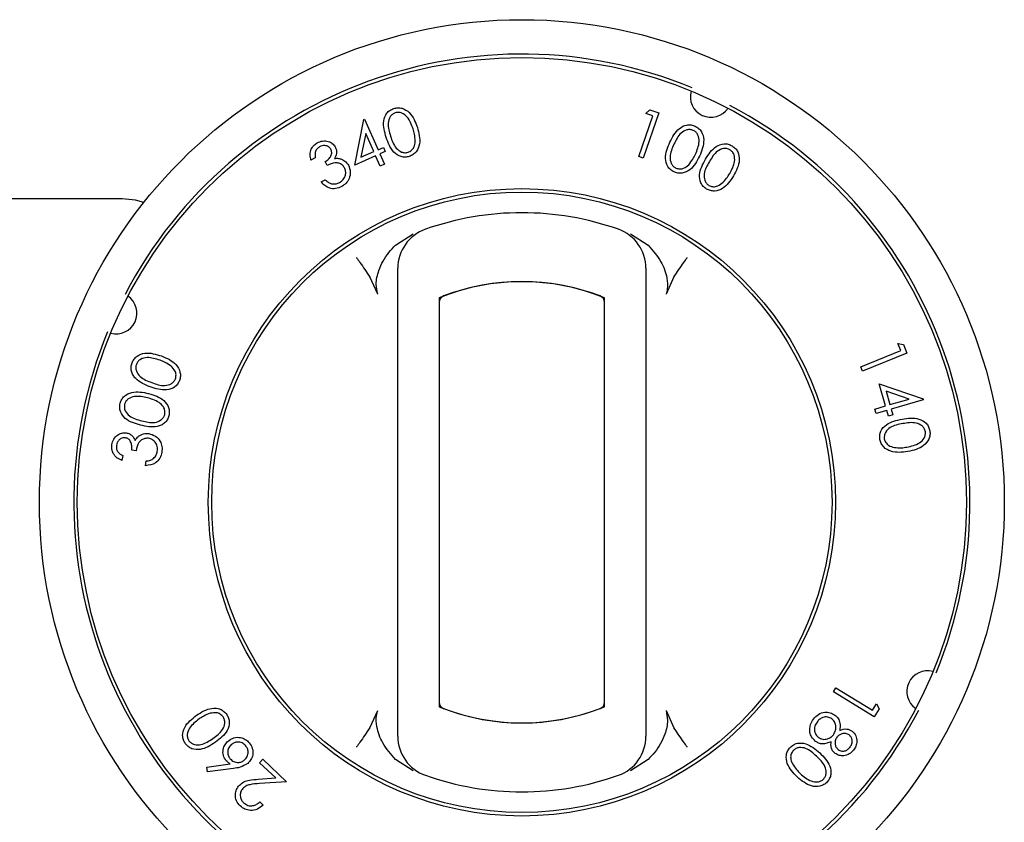
# Model space of a CAD drawing. Units: millimetres. Extents: x 5 to 415, y 5 to 292.
# Drawn here: x 93 to 100, y 133 to 139 of the extents above; entities that cross this region are included whole.
import ezdxf

# ---------------------------------------------------------------- set-up
doc = ezdxf.new("R2010")
doc.units = ezdxf.units.MM

msp = doc.modelspace()

# ---------------------------------------------------------------- linework, layer by layer
at = {"color": 7, "linetype": 'Continuous', "lineweight": 25}
for p, q in [((97.6915, 137.7316), (97.7928, 138.0276)), ((97.8365, 138.0486), (97.7241, 137.7205)), ((97.7413, 138.0453), (97.772, 138.0707)), ((97.7928, 138.0276), (97.7413, 138.0453)), ((97.772, 138.0707), (97.8365, 138.0486)), ((95.6302, 137.6705), (95.6961, 138.0001)), ((95.6961, 138.0001), (95.7025, 138.0029)), ((95.7025, 138.0029), (95.8001, 137.7818)), ((95.7101, 137.9), (95.675, 137.7266)), ((95.7684, 137.7678), (95.7101, 137.9)), ((95.8001, 137.7818), (95.8386, 137.7988)), ((95.8386, 137.7988), (95.852, 137.7683)), ((95.344, 137.7221), (95.3132, 137.7049)), ((95.7818, 137.7374), (95.6302, 137.6705)), ((95.675, 137.7266), (95.7684, 137.7678)), ((95.8144, 137.6635), (95.7818, 137.7374)), ((95.852, 137.7683), (95.8135, 137.7514)), ((95.8135, 137.7514), (95.8461, 137.6775)), ((97.7241, 137.7205), (97.6915, 137.7316)), ((95.4307, 137.6674), (95.4153, 137.6952)), ((95.8461, 137.6775), (95.8144, 137.6635)), ((95.3874, 137.5479), (95.4169, 137.5644)), ((93.943, 137.425), (87.443, 137.425)), ((95.9275, 137.0894), (96.0554, 137.1714)), ((97.6306, 137.1714), (97.7584, 137.0894)), ((95.797, 136.7352), (95.7397, 136.8595)), ((97.9462, 136.8595), (97.889, 136.7352)), ((95.943, 133.7414), (95.943, 136.7079)), ((96.243, 136.7079), (96.243, 133.7414)), ((96.243, 136.6743), (96.243, 133.7755)), ((97.443, 133.7414), (97.443, 136.7079)), ((97.443, 133.7755), (97.443, 136.6743)), ((97.743, 136.7079), (97.743, 133.7414)), ((99.5918, 136.3261), (99.5712, 136.3768)), ((99.5712, 136.3768), (99.6107, 136.3702)), ((99.6107, 136.3702), (99.6364, 136.307)), ((99.3013, 136.2081), (99.5918, 136.3261)), ((99.6364, 136.307), (99.3143, 136.1762)), ((99.3143, 136.1762), (99.3013, 136.2081)), ((99.4813, 135.9238), (99.4348, 136.0831)), ((99.4348, 136.0831), (99.7534, 135.9744)), ((99.6522, 135.9737), (99.4847, 136.0312)), ((99.4847, 136.0312), (99.5133, 135.9331)), ((99.5133, 135.9331), (99.6522, 135.9737)), ((99.7554, 135.9676), (99.5231, 135.8997)), ((99.7534, 135.9744), (99.7554, 135.9676)), ((99.4038, 135.9011), (99.4813, 135.9238)), ((99.4135, 135.8677), (99.4038, 135.9011)), ((99.4911, 135.8904), (99.4135, 135.8677)), ((99.5029, 135.85), (99.4911, 135.8904)), ((99.5231, 135.8997), (99.5349, 135.8594)), ((99.5349, 135.8594), (99.5029, 135.85)), ((94.0445, 135.5986), (94.0127, 135.6034)), ((93.9473, 135.5629), (93.942, 135.5276)), ((94.1133, 135.4903), (94.1184, 135.5242)), ((99.1027, 133.8497), (99.1206, 133.8792)), ((99.1206, 133.8792), (99.3878, 133.7161)), ((99.3989, 133.6689), (99.1027, 133.8497)), ((99.3878, 133.7161), (99.4162, 133.7626)), ((99.4344, 133.7272), (99.3989, 133.6689)), ((99.4162, 133.7626), (99.4344, 133.7272)), ((95.7397, 133.5898), (95.797, 133.7141)), ((97.889, 133.7141), (97.9462, 133.5898)), ((94.9406, 133.336), (94.9637, 133.3606)), ((94.9637, 133.3606), (95.1367, 133.1981)), ((94.5572, 133.3049), (94.7271, 133.3273)), ((94.5619, 133.2708), (94.5572, 133.3049)), ((94.7509, 133.2943), (94.5619, 133.2708)), ((95.0582, 133.2256), (94.9406, 133.336)), ((96.0554, 133.2779), (95.9275, 133.3598)), ((97.7584, 133.3598), (97.6306, 133.2779)), ((94.9306, 133.2167), (95.0582, 133.2256)), ((95.1367, 133.1981), (94.9407, 133.1844)), ((94.942, 133.0519), (94.9664, 133.0289))]:
    msp.add_line(p, q, dxfattribs=at)
at = {"color": 7, "linetype": 'Continuous', "lineweight": 25, "flags": 128}
msp.add_lwpolyline([(94.1007, 137.3994), (94.0405, 137.4154), (93.943, 137.425)], dxfattribs=at)
at = {"color": 7, "linetype": 'Continuous', "lineweight": 25}
for radius in [3.5, 3.225, 2.275, 2.25]:
    msp.add_circle((96.843, 135.2246), radius, dxfattribs=at)
for centre, radius, start, end in [((96.843, 135.2246), 3.25, 67.64536, 152.35464), ((98.215, 138.167), 0.15, 164.56711, 325.43289), ((96.843, 135.2246), 3.25, 337.64536, 62.35464), ((96.843, 135.2246), 2.1, 70.52878, 109.47122), ((96.243, 136.9217), 0.3, 109.47122, 180), ((97.443, 136.9217), 0.3, 0, 70.52878), ((96.843, 135.2246), 1.6, 67.97569, 112.02431), ((96.843, 135.2251), 1.6, 69.21644, 110.78356), ((93.9006, 136.5967), 0.15, 254.56711, 55.43289), ((96.293, 136.6743), 0.05, 110.78356, 180), ((97.393, 136.6743), 0.05, 0, 69.21644), ((96.843, 135.2246), 3.25, 157.64536, 242.35464), ((99.7853, 133.8526), 0.15, 74.56711, 235.43289), ((96.293, 133.7755), 0.05, 180, 249.21644), ((96.843, 135.2246), 1.6, 247.97569, 292.02431), ((96.843, 135.2246), 1.6, 249.21644, 290.78356), ((97.393, 133.7755), 0.05, 290.78356, 0), ((96.843, 135.2246), 3.25, 247.64536, 332.35464), ((96.243, 133.5276), 0.3, 180, 250.52878), ((97.443, 133.5276), 0.3, 289.47122, 0), ((96.843, 135.2246), 2.1, 250.52878, 289.47122)]:
    msp.add_arc(centre, radius, start, end, dxfattribs=at)
for points, knots in [([(95.8587, 137.8706), (95.8469, 137.9105), (95.8293, 137.9704), (95.8555, 138.0401), (95.8851, 138.0689), (95.904, 138.0767), (95.9134, 138.0807)], [0, 0, 0, 0, 0.49967, 0.74887, 0.874431, 1, 1, 1, 1]), ([(95.9134, 138.0807), (95.9234, 138.0831), (95.9434, 138.0879), (95.9846, 138.0822), (96.0476, 138.0418), (96.0698, 137.9831), (96.0847, 137.944)], [0, 0, 0, 0, 0.125646, 0.251266, 0.500609, 1, 1, 1, 1]), ([(95.9247, 138.0495), (95.9173, 138.0462), (95.9025, 138.0395), (95.881, 138.0147), (95.8655, 137.9582), (95.8803, 137.9113), (95.8903, 137.8801)], [0, 0, 0, 0, 0.125256, 0.250702, 0.499594, 1, 1, 1, 1]), ([(96.0538, 137.9332), (96.0426, 137.9638), (96.0257, 138.0097), (95.9805, 138.0468), (95.9485, 138.0543), (95.9327, 138.0511), (95.9247, 138.0495)], [0, 0, 0, 0, 0.500238, 0.749272, 0.874736, 1, 1, 1, 1]), ([(96.0847, 137.944), (96.0958, 137.9036), (96.1124, 137.843), (96.0848, 137.7735), (96.0548, 137.7448), (96.0359, 137.7369), (96.0264, 137.733)], [0, 0, 0, 0, 0.499368, 0.748754, 0.874374, 1, 1, 1, 1]), ([(96.0692, 137.8441), (96.0682, 137.8611), (96.0666, 137.8914), (96.0577, 137.9204), (96.0538, 137.9332)], [0, 0, 0, 0, 0.559625, 1, 1, 1, 1]), ([(97.9168, 137.8355), (97.9354, 137.8728), (97.9632, 137.9287), (98.0297, 137.962), (98.0709, 137.9631), (98.0901, 137.956), (98.0997, 137.9525)], [0, 0, 0, 0, 0.499684, 0.748845, 0.874428, 1, 1, 1, 1]), ([(98.0997, 137.9525), (98.1087, 137.9475), (98.1266, 137.9374), (98.1529, 137.9052), (98.1718, 137.8329), (98.1482, 137.7747), (98.1325, 137.7358)], [0, 0, 0, 0, 0.12565, 0.251283, 0.500683, 1, 1, 1, 1]), ([(96.0264, 137.733), (96.0164, 137.7306), (95.9966, 137.7258), (95.9557, 137.7316), (95.894, 137.7729), (95.8728, 137.8315), (95.8587, 137.8706)], [0, 0, 0, 0, 0.125611, 0.251176, 0.500349, 1, 1, 1, 1]), ([(95.8903, 137.8801), (95.9006, 137.8489), (95.916, 137.8022), (95.9619, 137.7657), (95.9939, 137.7583), (96.0098, 137.7616), (96.0177, 137.7632)], [0, 0, 0, 0, 0.500464, 0.749281, 0.874752, 1, 1, 1, 1]), ([(98.0869, 137.9219), (98.0792, 137.9244), (98.0638, 137.9296), (98.0311, 137.9261), (97.9814, 137.8951), (97.9604, 137.8507), (97.9464, 137.821)], [0, 0, 0, 0, 0.125307, 0.250778, 0.499598, 1, 1, 1, 1]), ([(98.1025, 137.7489), (98.115, 137.779), (98.1337, 137.8241), (98.126, 137.882), (98.1077, 137.9093), (98.0938, 137.9177), (98.0869, 137.9219)], [0, 0, 0, 0, 0.5001959, 0.7492375, 0.8747295, 1, 1, 1, 1]), ([(95.3132, 137.7049), (95.3101, 137.7183), (95.304, 137.7452), (95.3123, 137.7835), (95.3315, 137.8139), (95.3495, 137.826), (95.3585, 137.832)], [0, 0, 0, 0, 0.280339, 0.559757, 0.779789, 1, 1, 1, 1]), ([(95.3749, 137.8025), (95.3677, 137.7976), (95.3533, 137.7876), (95.3402, 137.758), (95.3426, 137.7357), (95.344, 137.7221)], [0, 0, 0, 0, 0.280151, 0.559699, 1, 1, 1, 1]), ([(95.3585, 137.832), (95.3714, 137.8374), (95.3971, 137.8481), (95.4367, 137.8448), (95.4695, 137.8287), (95.4825, 137.811), (95.489, 137.8022)], [0, 0, 0, 0, 0.279997, 0.559783, 0.780068, 1, 1, 1, 1]), ([(95.4575, 137.7848), (95.452, 137.7918), (95.4411, 137.8059), (95.4165, 137.8128), (95.3937, 137.8114), (95.3812, 137.8055), (95.3749, 137.8025)], [0, 0, 0, 0, 0.27875, 0.558661, 0.779206, 1, 1, 1, 1]), ([(95.489, 137.8022), (95.4924, 137.7947), (95.4993, 137.7797), (95.4996, 137.7495), (95.4903, 137.7303), (95.4846, 137.7186)], [0, 0, 0, 0, 0.280293, 0.560482, 1, 1, 1, 1]), ([(96.0177, 137.7632), (96.0264, 137.7673), (96.0438, 137.7756), (96.065, 137.8043), (96.0676, 137.829), (96.0692, 137.8441)], [0, 0, 0, 0, 0.280129, 0.56056, 1, 1, 1, 1]), ([(97.9463, 137.6206), (97.9374, 137.6256), (97.9197, 137.6356), (97.8936, 137.6676), (97.8764, 137.7399), (97.9006, 137.7972), (97.9168, 137.8355)], [0, 0, 0, 0, 0.125573, 0.25113, 0.5003, 1, 1, 1, 1]), ([(97.9464, 137.821), (97.9328, 137.7911), (97.9124, 137.7463), (97.9213, 137.6884), (97.9398, 137.6612), (97.9537, 137.6528), (97.9606, 137.6486)], [0, 0, 0, 0, 0.500446, 0.749286, 0.874741, 1, 1, 1, 1]), ([(98.1753, 137.7126), (98.1975, 137.7477), (98.2306, 137.8002), (98.2998, 137.8266), (98.3407, 137.8234), (98.359, 137.8145), (98.3682, 137.8101)], [0, 0, 0, 0, 0.499717, 0.748845, 0.874413, 1, 1, 1, 1]), ([(98.3524, 137.7811), (98.345, 137.7844), (98.3303, 137.791), (98.2976, 137.7909), (98.2452, 137.7652), (98.22, 137.7233), (98.2032, 137.6953)], [0, 0, 0, 0, 0.125293, 0.250713, 0.499541, 1, 1, 1, 1]), ([(98.3682, 137.8101), (98.3765, 137.8042), (98.3933, 137.7924), (98.4162, 137.758), (98.4275, 137.6844), (98.3984, 137.6291), (98.3789, 137.5923)], [0, 0, 0, 0, 0.125637, 0.251263, 0.500596, 1, 1, 1, 1]), ([(95.4153, 137.6952), (95.4239, 137.7008), (95.4412, 137.7121), (95.4588, 137.7352), (95.4663, 137.7618), (95.4604, 137.7772), (95.4575, 137.7848)], [0, 0, 0, 0, 0.280947, 0.561407, 0.780833, 1, 1, 1, 1]), ([(95.4846, 137.7186), (95.4942, 137.7193), (95.5114, 137.7204), (95.5276, 137.7151), (95.5348, 137.7127)], [0, 0, 0, 0, 0.559838, 1, 1, 1, 1]), ([(98.1325, 137.7358), (98.1132, 137.6987), (98.0842, 137.6429), (98.0168, 137.6107), (97.9753, 137.6099), (97.956, 137.617), (97.9463, 137.6206)], [0, 0, 0, 0, 0.499364, 0.74877, 0.87438, 1, 1, 1, 1]), ([(98.0533, 137.6731), (98.0641, 137.6862), (98.0835, 137.7095), (98.0967, 137.7368), (98.1025, 137.7489)], [0, 0, 0, 0, 0.559625, 1, 1, 1, 1]), ([(98.3506, 137.6082), (98.366, 137.6367), (98.3891, 137.6795), (98.3871, 137.7376), (98.3717, 137.7665), (98.3588, 137.7762), (98.3524, 137.7811)], [0, 0, 0, 0, 0.500195, 0.749206, 0.874719, 1, 1, 1, 1]), ([(95.5561, 137.6507), (95.5509, 137.658), (95.5405, 137.6724), (95.5163, 137.6849), (95.4774, 137.6898), (95.45, 137.6767), (95.4307, 137.6674)], [0, 0, 0, 0, 0.186654, 0.373503, 0.560316, 1, 1, 1, 1]), ([(95.52, 137.5442), (95.5299, 137.5507), (95.5496, 137.5638), (95.5641, 137.5944), (95.567, 137.6251), (95.5597, 137.6422), (95.5561, 137.6507)], [0, 0, 0, 0, 0.280295, 0.559654, 0.77993, 1, 1, 1, 1]), ([(95.5348, 137.7127), (95.5462, 137.7071), (95.5665, 137.6969), (95.579, 137.6781), (95.5845, 137.6698)], [0, 0, 0, 0, 0.55954, 1, 1, 1, 1]), ([(95.5845, 137.6698), (95.5906, 137.6539), (95.6028, 137.6221), (95.5934, 137.5739), (95.5694, 137.5368), (95.5471, 137.522), (95.536, 137.5146)], [0, 0, 0, 0, 0.2793769, 0.5588932, 0.7793406, 1, 1, 1, 1]), ([(97.9606, 137.6486), (97.9698, 137.6458), (97.9882, 137.64), (98.0231, 137.6467), (98.0418, 137.6631), (98.0533, 137.6731)], [0, 0, 0, 0, 0.28004, 0.560558, 1, 1, 1, 1]), ([(98.1829, 137.4968), (98.1746, 137.5027), (98.158, 137.5144), (98.1354, 137.5487), (98.1256, 137.622), (98.1554, 137.6764), (98.1753, 137.7126)], [0, 0, 0, 0, 0.125569, 0.251121, 0.500289, 1, 1, 1, 1]), ([(98.2032, 137.6953), (98.1867, 137.6671), (98.1621, 137.6248), (98.165, 137.5666), (98.1805, 137.5378), (98.1934, 137.528), (98.1999, 137.5232)], [0, 0, 0, 0, 0.500378, 0.749218, 0.874697, 1, 1, 1, 1]), ([(98.3789, 137.5923), (98.356, 137.5574), (98.3218, 137.505), (98.2517, 137.4799), (98.2105, 137.4833), (98.1921, 137.4923), (98.1829, 137.4968)], [0, 0, 0, 0, 0.499366, 0.748714, 0.87436, 1, 1, 1, 1]), ([(98.2941, 137.5381), (98.3062, 137.55), (98.3277, 137.5712), (98.3436, 137.5968), (98.3506, 137.6082)], [0, 0, 0, 0, 0.5596244, 1, 1, 1, 1]), ([(95.536, 137.5146), (95.5216, 137.5081), (95.4928, 137.4953), (95.4477, 137.5006), (95.4123, 137.5207), (95.3957, 137.5388), (95.3874, 137.5479)], [0, 0, 0, 0, 0.279883, 0.558993, 0.779236, 1, 1, 1, 1]), ([(95.4169, 137.5644), (95.4245, 137.557), (95.4379, 137.5438), (95.4554, 137.5372), (95.4631, 137.5343)], [0, 0, 0, 0, 0.560717, 1, 1, 1, 1]), ([(95.4631, 137.5343), (95.4743, 137.5333), (95.4942, 137.5314), (95.5121, 137.5403), (95.52, 137.5442)], [0, 0, 0, 0, 0.558646, 1, 1, 1, 1]), ([(98.1999, 137.5232), (98.2087, 137.5194), (98.2263, 137.5119), (98.2616, 137.5149), (98.2818, 137.5293), (98.2941, 137.5381)], [0, 0, 0, 0, 0.280138, 0.560623, 1, 1, 1, 1]), ([(95.797, 136.7352), (95.7921, 136.7586), (95.7804, 136.8156), (95.8068, 136.9229), (95.8588, 137.0194), (95.9107, 137.0723), (95.9275, 137.0894)], [0, 0, 0, 0, 0.179596, 0.43861, 0.817421, 1, 1, 1, 1]), ([(97.7584, 137.0894), (97.7925, 137.0513), (97.8548, 136.9815), (97.8955, 136.8679), (97.9024, 136.7857), (97.8924, 136.748), (97.889, 136.7352)], [0, 0, 0, 0, 0.385331, 0.704523, 0.899977, 1, 1, 1, 1]), ([(95.643, 136.9995), (95.6433, 136.9991), (95.6516, 136.9876), (95.6847, 136.9415), (95.716, 136.8948), (95.7397, 136.8595)], [0, 0, 0, 0, 0.0089057, 0.2494011, 1, 1, 1, 1]), ([(97.9462, 136.8595), (97.9699, 136.8948), (98.0012, 136.9415), (98.0344, 136.9876), (98.0427, 136.9991), (98.043, 136.9995)], [0, 0, 0, 0, 0.750599, 0.991094, 1, 1, 1, 1]), ([(95.943, 136.7079), (95.943, 136.7282), (95.943, 136.7716), (95.943, 136.8323), (95.943, 136.8819), (95.943, 136.9152), (95.943, 136.9195), (95.943, 136.9217)], [0, 0, 0, 0, 0.187391, 0.401058, 0.603632, 0.801737, 1, 1, 1, 1]), ([(97.743, 136.9217), (97.743, 136.9212), (97.743, 136.9195), (97.743, 136.899), (97.743, 136.8513), (97.743, 136.7843), (97.743, 136.7333), (97.743, 136.7079)], [0, 0, 0, 0, 0.095974, 0.305637, 0.529942, 0.765162, 1, 1, 1, 1]), ([(94.0149, 136.2355), (94.0192, 136.2449), (94.0278, 136.2637), (94.0577, 136.2927), (94.1287, 136.3172), (94.1888, 136.2984), (94.2289, 136.2858)], [0, 0, 0, 0, 0.125606, 0.251216, 0.500589, 1, 1, 1, 1]), ([(94.1466, 136.062), (94.1079, 136.0778), (94.0595, 136.0975), (94.0216, 136.1463), (94.01, 136.1749), (94.0065, 136.2059), (94.0121, 136.2257), (94.0149, 136.2355)], [0, 0, 0, 0, 0.498602, 0.624066, 0.749398, 0.874687, 1, 1, 1, 1]), ([(94.0465, 136.2252), (94.0445, 136.2173), (94.0405, 136.2015), (94.0467, 136.1691), (94.0816, 136.1217), (94.1278, 136.1044), (94.1587, 136.0928)], [0, 0, 0, 0, 0.125294, 0.250719, 0.499611, 1, 1, 1, 1]), ([(94.2183, 136.2548), (94.1871, 136.2649), (94.1405, 136.28), (94.0832, 136.2676), (94.0574, 136.2469), (94.0501, 136.2324), (94.0465, 136.2252)], [0, 0, 0, 0, 0.5002372, 0.7492805, 0.8747497, 1, 1, 1, 1]), ([(94.298, 136.2116), (94.2841, 136.2214), (94.2591, 136.2389), (94.2308, 136.25), (94.2183, 136.2548)], [0, 0, 0, 0, 0.5596197, 1, 1, 1, 1]), ([(94.2289, 136.2858), (94.2677, 136.2695), (94.3257, 136.2449), (94.3633, 136.18), (94.3675, 136.1386), (94.362, 136.1187), (94.3592, 136.1088)], [0, 0, 0, 0, 0.499332, 0.748697, 0.874339, 1, 1, 1, 1]), ([(94.3299, 136.1209), (94.3321, 136.1303), (94.3363, 136.1491), (94.3268, 136.1835), (94.3089, 136.201), (94.298, 136.2116)], [0, 0, 0, 0, 0.280009, 0.560572, 1, 1, 1, 1]), ([(94.3592, 136.1088), (94.3549, 136.0995), (94.3464, 136.0809), (94.3164, 136.0523), (94.2455, 136.0292), (94.1862, 136.0489), (94.1466, 136.062)], [0, 0, 0, 0, 0.125597, 0.25116, 0.500328, 1, 1, 1, 1]), ([(94.1587, 136.0928), (94.1897, 136.0816), (94.2361, 136.0648), (94.2933, 136.0784), (94.319, 136.0991), (94.3263, 136.1136), (94.3299, 136.1209)], [0, 0, 0, 0, 0.500456, 0.749293, 0.874747, 1, 1, 1, 1]), ([(93.9286, 135.9426), (93.9319, 135.9523), (93.9386, 135.9718), (93.9654, 136.0034), (94.033, 136.035), (94.0944, 136.0223), (94.1354, 136.0139)], [0, 0, 0, 0, 0.125662, 0.251296, 0.500674, 1, 1, 1, 1]), ([(94.1354, 136.0139), (94.1754, 136.0016), (94.2353, 135.9832), (94.2791, 135.9228), (94.2875, 135.8822), (94.2839, 135.862), (94.2822, 135.8518)], [0, 0, 0, 0, 0.499369, 0.748724, 0.874349, 1, 1, 1, 1]), ([(94.0764, 135.7841), (94.0364, 135.7956), (93.9765, 135.8127), (93.9317, 135.8721), (93.9234, 135.9124), (93.9269, 135.9326), (93.9286, 135.9426)], [0, 0, 0, 0, 0.499695, 0.748865, 0.874432, 1, 1, 1, 1]), ([(93.9608, 135.9355), (93.9597, 135.9275), (93.9574, 135.9114), (93.9668, 135.88), (94.0062, 135.8367), (94.0536, 135.8242), (94.0853, 135.8158)], [0, 0, 0, 0, 0.1253024, 0.2507331, 0.499618, 1, 1, 1, 1]), ([(94.1279, 135.9822), (94.0961, 135.989), (94.0484, 135.9993), (93.9929, 135.9812), (93.9696, 135.9581), (93.9637, 135.943), (93.9608, 135.9355)], [0, 0, 0, 0, 0.500259, 0.74928, 0.874732, 1, 1, 1, 1]), ([(94.2113, 135.9473), (94.1965, 135.9557), (94.17, 135.9706), (94.1408, 135.9786), (94.1279, 135.9822)], [0, 0, 0, 0, 0.559629, 1, 1, 1, 1]), ([(94.252, 135.8607), (94.2531, 135.8703), (94.2554, 135.8893), (94.2426, 135.9225), (94.2231, 135.9379), (94.2113, 135.9473)], [0, 0, 0, 0, 0.280074, 0.560598, 1, 1, 1, 1]), ([(94.0853, 135.8158), (94.1171, 135.8078), (94.1647, 135.7959), (94.2199, 135.8151), (94.2433, 135.838), (94.2491, 135.8532), (94.252, 135.8607)], [0, 0, 0, 0, 0.500448, 0.749247, 0.87473, 1, 1, 1, 1]), ([(94.2822, 135.8518), (94.2789, 135.8422), (94.2723, 135.8229), (94.252, 135.7994), (94.2263, 135.7826), (94.1677, 135.7643), (94.117, 135.7753), (94.0764, 135.7841)], [0, 0, 0, 0, 0.125291, 0.250566, 0.375882, 0.501364, 1, 1, 1, 1]), ([(99.441, 135.6806), (99.44, 135.6908), (99.4381, 135.7112), (99.4496, 135.751), (99.4995, 135.8066), (99.5607, 135.8193), (99.6016, 135.8278)], [0, 0, 0, 0, 0.12559, 0.251163, 0.500352, 1, 1, 1, 1]), ([(99.6066, 135.7952), (99.5742, 135.7893), (99.5255, 135.7805), (99.4828, 135.74), (99.4709, 135.7092), (99.4719, 135.6929), (99.4724, 135.6848)], [0, 0, 0, 0, 0.50039, 0.749334, 0.874761, 1, 1, 1, 1]), ([(99.6016, 135.8278), (99.643, 135.8339), (99.7051, 135.843), (99.7707, 135.807), (99.7952, 135.7736), (99.8003, 135.7537), (99.8029, 135.7437)], [0, 0, 0, 0, 0.4996954, 0.7488317, 0.8744026, 1, 1, 1, 1]), ([(99.7703, 135.7368), (99.7681, 135.7446), (99.7636, 135.7603), (99.7419, 135.7852), (99.6879, 135.8088), (99.6392, 135.8006), (99.6066, 135.7952)], [0, 0, 0, 0, 0.1253, 0.250736, 0.499595, 1, 1, 1, 1]), ([(93.8684, 135.6423), (93.872, 135.6559), (93.8791, 135.6832), (93.9063, 135.7128), (93.9394, 135.7291), (93.9615, 135.7286), (93.9726, 135.7284)], [0, 0, 0, 0, 0.280038, 0.559797, 0.780041, 1, 1, 1, 1]), ([(93.9726, 135.7284), (93.9807, 135.7265), (93.9969, 135.7227), (94.0212, 135.7043), (94.0308, 135.6851), (94.0366, 135.6734)], [0, 0, 0, 0, 0.280324, 0.560405, 1, 1, 1, 1]), ([(94.0724, 135.7098), (94.0839, 135.7154), (94.1045, 135.7255), (94.1273, 135.7238), (94.1373, 135.7231)], [0, 0, 0, 0, 0.559562, 1, 1, 1, 1]), ([(94.1373, 135.7231), (94.1538, 135.7182), (94.1868, 135.7084), (94.2196, 135.6712), (94.2344, 135.6291), (94.2325, 135.6022), (94.2316, 135.5887)], [0, 0, 0, 0, 0.279456, 0.558884, 0.779281, 1, 1, 1, 1]), ([(99.6363, 135.6249), (99.6683, 135.6318), (99.7163, 135.6422), (99.7597, 135.6817), (99.7718, 135.7124), (99.7708, 135.7287), (99.7703, 135.7368)], [0, 0, 0, 0, 0.500196, 0.7492155, 0.8746926, 1, 1, 1, 1]), ([(99.8029, 135.7437), (99.8039, 135.7334), (99.8058, 135.7128), (99.7942, 135.6727), (99.7453, 135.6157), (99.6837, 135.6019), (99.6427, 135.5927)], [0, 0, 0, 0, 0.125652, 0.251273, 0.50065, 1, 1, 1, 1]), ([(93.967, 135.6925), (93.958, 135.6924), (93.9401, 135.6923), (93.9194, 135.6768), (93.9065, 135.6578), (93.9035, 135.6441), (93.902, 135.6373)], [0, 0, 0, 0, 0.27878, 0.558611, 0.779121, 1, 1, 1, 1]), ([(94.0127, 135.6034), (94.0135, 135.6138), (94.0151, 135.6345), (94.0075, 135.6629), (93.9908, 135.6853), (93.9749, 135.6901), (93.967, 135.6925)], [0, 0, 0, 0, 0.280943, 0.561403, 0.780787, 1, 1, 1, 1]), ([(94.0366, 135.6734), (94.0421, 135.6814), (94.0518, 135.6958), (94.0661, 135.7055), (94.0724, 135.7098)], [0, 0, 0, 0, 0.559891, 1, 1, 1, 1]), ([(94.135, 135.6887), (94.1261, 135.6889), (94.1081, 135.6895), (94.0832, 135.6778), (94.0552, 135.6498), (94.0489, 135.6197), (94.0445, 135.5986)], [0, 0, 0, 0, 0.186673, 0.373504, 0.560287, 1, 1, 1, 1]), ([(94.198, 135.5942), (94.1989, 135.6061), (94.2006, 135.6299), (94.185, 135.6603), (94.1623, 135.6816), (94.1441, 135.6863), (94.135, 135.6887)], [0, 0, 0, 0, 0.280329, 0.55964, 0.779891, 1, 1, 1, 1]), ([(99.6427, 135.5927), (99.6009, 135.5874), (99.5384, 135.5795), (99.4731, 135.6167), (99.4488, 135.6506), (99.4436, 135.6706), (99.441, 135.6806)], [0, 0, 0, 0, 0.49936, 0.748792, 0.874405, 1, 1, 1, 1]), ([(99.4724, 135.6848), (99.4753, 135.6756), (99.481, 135.6572), (99.5065, 135.6321), (99.5308, 135.6261), (99.5455, 135.6224)], [0, 0, 0, 0, 0.279989, 0.560528, 1, 1, 1, 1]), ([(93.942, 135.5276), (93.9294, 135.5335), (93.9042, 135.5452), (93.8786, 135.5754), (93.8662, 135.6095), (93.8677, 135.6314), (93.8684, 135.6423)], [0, 0, 0, 0, 0.2803793, 0.5598314, 0.7798645, 1, 1, 1, 1]), ([(93.902, 135.6373), (93.9016, 135.6284), (93.9006, 135.6108), (93.9161, 135.5821), (93.9355, 135.5702), (93.9473, 135.5629)], [0, 0, 0, 0, 0.280153, 0.559705, 1, 1, 1, 1]), ([(94.2316, 135.5887), (94.2279, 135.5733), (94.2204, 135.5425), (94.1794, 135.4994), (94.1384, 135.4938), (94.1133, 135.4903)], [0, 0, 0, 0, 0.280985, 0.561216, 1, 1, 1, 1]), ([(94.1708, 135.5425), (94.1785, 135.5508), (94.1923, 135.5657), (94.1963, 135.5854), (94.198, 135.5942)], [0, 0, 0, 0, 0.558653, 1, 1, 1, 1]), ([(99.5455, 135.6224), (99.5626, 135.6208), (99.5929, 135.6181), (99.6231, 135.6228), (99.6363, 135.6249)], [0, 0, 0, 0, 0.5596383, 1, 1, 1, 1]), ([(94.1184, 135.5242), (94.1289, 135.5256), (94.1477, 135.5281), (94.1638, 135.5381), (94.1708, 135.5425)], [0, 0, 0, 0, 0.560753, 1, 1, 1, 1]), ([(94.4822, 133.6798), (94.5177, 133.7024), (94.5709, 133.7363), (94.6457, 133.7302), (94.6822, 133.7101), (94.6954, 133.6941), (94.7019, 133.6862)], [0, 0, 0, 0, 0.499358, 0.748694, 0.874346, 1, 1, 1, 1]), ([(95.943, 133.5276), (95.943, 133.5281), (95.943, 133.5298), (95.943, 133.5503), (95.943, 133.5979), (95.943, 133.665), (95.943, 133.7159), (95.943, 133.7414)], [0, 0, 0, 0, 0.095974, 0.305637, 0.529942, 0.765162, 1, 1, 1, 1]), ([(97.743, 133.7414), (97.743, 133.7211), (97.743, 133.6777), (97.743, 133.617), (97.743, 133.5674), (97.743, 133.534), (97.743, 133.5297), (97.743, 133.5276)], [0, 0, 0, 0, 0.187391, 0.401058, 0.603632, 0.801737, 1, 1, 1, 1]), ([(94.4016, 133.4751), (94.3963, 133.484), (94.3859, 133.5018), (94.379, 133.5429), (94.3992, 133.6153), (94.449, 133.654), (94.4822, 133.6798)], [0, 0, 0, 0, 0.125642, 0.251265, 0.500655, 1, 1, 1, 1]), ([(94.5016, 133.6534), (94.4756, 133.6335), (94.4366, 133.6038), (94.4141, 133.5496), (94.4164, 133.5166), (94.4242, 133.5024), (94.4281, 133.4952)], [0, 0, 0, 0, 0.50023, 0.749263, 0.874713, 1, 1, 1, 1]), ([(94.5826, 133.6943), (94.5666, 133.6885), (94.5379, 133.678), (94.5127, 133.6609), (94.5016, 133.6534)], [0, 0, 0, 0, 0.5596406, 1, 1, 1, 1]), ([(94.6754, 133.669), (94.6688, 133.6761), (94.6557, 133.6903), (94.622, 133.7021), (94.5975, 133.6973), (94.5826, 133.6943)], [0, 0, 0, 0, 0.280117, 0.56059, 1, 1, 1, 1]), ([(94.6009, 133.5121), (94.6278, 133.5312), (94.668, 133.5599), (94.6894, 133.6147), (94.6871, 133.6476), (94.6793, 133.6619), (94.6754, 133.669)], [0, 0, 0, 0, 0.500447, 0.749254, 0.874738, 1, 1, 1, 1]), ([(94.7019, 133.6862), (94.7071, 133.6773), (94.7175, 133.6597), (94.724, 133.6188), (94.7026, 133.5474), (94.6527, 133.5098), (94.6194, 133.4847)], [0, 0, 0, 0, 0.125565, 0.251115, 0.500301, 1, 1, 1, 1]), ([(95.9275, 133.3598), (95.8934, 133.398), (95.8311, 133.4677), (95.7904, 133.5814), (95.7836, 133.6636), (95.7936, 133.7013), (95.797, 133.7141)], [0, 0, 0, 0, 0.385331, 0.704523, 0.899977, 1, 1, 1, 1]), ([(97.889, 133.7141), (97.8938, 133.6907), (97.9056, 133.6337), (97.8791, 133.5264), (97.8271, 133.4299), (97.7753, 133.377), (97.7584, 133.3598)], [0, 0, 0, 0, 0.179596, 0.43861, 0.817421, 1, 1, 1, 1]), ([(98.933, 133.5552), (98.932, 133.5748), (98.9303, 133.61), (98.95, 133.6389), (98.9587, 133.6517)], [0, 0, 0, 0, 0.557778, 1, 1, 1, 1]), ([(98.9587, 133.6517), (98.9697, 133.6644), (98.9915, 133.6898), (99.0372, 133.7043), (99.0807, 133.7014), (99.1033, 133.688), (99.1146, 133.6813)], [0, 0, 0, 0, 0.280561, 0.559295, 0.779843, 1, 1, 1, 1]), ([(99.0925, 133.654), (99.0823, 133.6595), (99.0619, 133.6707), (99.0285, 133.6667), (99.0025, 133.6519), (98.9907, 133.6382), (98.9848, 133.6313)], [0, 0, 0, 0, 0.279099, 0.558344, 0.778985, 1, 1, 1, 1]), ([(99.103, 133.5391), (99.1094, 133.5494), (99.1222, 133.5699), (99.1224, 133.6043), (99.1132, 133.6344), (99.0994, 133.6474), (99.0925, 133.654)], [0, 0, 0, 0, 0.27998, 0.559705, 0.779985, 1, 1, 1, 1]), ([(99.1146, 133.6813), (99.1231, 133.6734), (99.1401, 133.6577), (99.1549, 133.6178), (99.1511, 133.5882), (99.1487, 133.5701)], [0, 0, 0, 0, 0.280029, 0.559905, 1, 1, 1, 1]), ([(95.7397, 133.5898), (95.716, 133.5544), (95.6847, 133.5077), (95.6516, 133.4617), (95.6433, 133.4502), (95.643, 133.4498)], [0, 0, 0, 0, 0.750599, 0.991094, 1, 1, 1, 1]), ([(98.043, 133.4498), (98.0427, 133.4502), (98.0344, 133.4617), (98.0012, 133.5077), (97.9699, 133.5544), (97.9462, 133.5898)], [0, 0, 0, 0, 0.008906, 0.249401, 1, 1, 1, 1]), ([(98.9848, 133.6313), (98.9784, 133.6213), (98.9655, 133.6015), (98.9642, 133.5676), (98.9741, 133.5384), (98.9876, 133.5257), (98.9944, 133.5193)], [0, 0, 0, 0, 0.280434, 0.559711, 0.779935, 1, 1, 1, 1]), ([(99.1487, 133.5701), (99.1663, 133.5764), (99.1977, 133.5875), (99.2269, 133.5722), (99.2397, 133.5655)], [0, 0, 0, 0, 0.560008, 1, 1, 1, 1]), ([(94.4281, 133.4952), (94.4334, 133.4891), (94.4442, 133.4768), (94.4744, 133.4635), (94.5332, 133.4653), (94.5738, 133.4933), (94.6009, 133.5121)], [0, 0, 0, 0, 0.125265, 0.250707, 0.49962, 1, 1, 1, 1]), ([(94.7124, 133.4934), (94.7257, 133.5025), (94.7523, 133.5208), (94.7988, 133.5217), (94.8379, 133.5073), (94.8562, 133.4899), (94.8653, 133.4812)], [0, 0, 0, 0, 0.27963, 0.558974, 0.779528, 1, 1, 1, 1]), ([(98.9738, 133.4911), (98.963, 133.5011), (98.9436, 133.5189), (98.9362, 133.5441), (98.933, 133.5552)], [0, 0, 0, 0, 0.559344, 1, 1, 1, 1]), ([(98.9944, 133.5193), (99.0046, 133.5139), (99.025, 133.503), (99.0578, 133.5068), (99.0851, 133.5188), (99.097, 133.5323), (99.103, 133.5391)], [0, 0, 0, 0, 0.278743, 0.558867, 0.77937, 1, 1, 1, 1]), ([(99.1286, 133.5204), (99.1238, 133.5123), (99.1144, 133.4961), (99.1141, 133.4693), (99.1224, 133.4463), (99.1329, 133.436), (99.1381, 133.4308)], [0, 0, 0, 0, 0.279762, 0.559468, 0.779925, 1, 1, 1, 1]), ([(99.2181, 133.5374), (99.2097, 133.5418), (99.1928, 133.5505), (99.1659, 133.5466), (99.1435, 133.537), (99.1336, 133.5259), (99.1286, 133.5204)], [0, 0, 0, 0, 0.2784962, 0.558831, 0.7793685, 1, 1, 1, 1]), ([(99.2237, 133.4496), (99.2286, 133.4574), (99.2386, 133.4729), (99.2403, 133.499), (99.2339, 133.5223), (99.2234, 133.5324), (99.2181, 133.5374)], [0, 0, 0, 0, 0.280269, 0.559995, 0.780093, 1, 1, 1, 1]), ([(99.2397, 133.5655), (99.2495, 133.5549), (99.2692, 133.5338), (99.275, 133.4927), (99.2679, 133.4563), (99.2558, 133.4373), (99.2497, 133.4278)], [0, 0, 0, 0, 0.27888, 0.558467, 0.77921, 1, 1, 1, 1]), ([(94.6194, 133.4847), (94.5845, 133.4617), (94.5322, 133.4271), (94.4576, 133.4314), (94.4213, 133.4514), (94.4082, 133.4672), (94.4016, 133.4751)], [0, 0, 0, 0, 0.499692, 0.748886, 0.874432, 1, 1, 1, 1]), ([(94.6989, 133.35), (94.6905, 133.3626), (94.6736, 133.3878), (94.6742, 133.4313), (94.6874, 133.4681), (94.7041, 133.485), (94.7124, 133.4934)], [0, 0, 0, 0, 0.279355, 0.559, 0.779402, 1, 1, 1, 1]), ([(94.7352, 133.4674), (94.7278, 133.4594), (94.7131, 133.4433), (94.7081, 133.4124), (94.7126, 133.3845), (94.7226, 133.3706), (94.7276, 133.3637)], [0, 0, 0, 0, 0.279556, 0.559233, 0.779574, 1, 1, 1, 1]), ([(94.8387, 133.46), (94.8307, 133.4674), (94.8146, 133.4821), (94.7838, 133.487), (94.756, 133.4825), (94.7421, 133.4725), (94.7352, 133.4674)], [0, 0, 0, 0, 0.279533, 0.55926, 0.779548, 1, 1, 1, 1]), ([(94.8314, 133.3565), (94.8387, 133.3645), (94.8534, 133.3806), (94.8583, 133.4114), (94.8538, 133.4393), (94.8437, 133.4531), (94.8387, 133.46)], [0, 0, 0, 0, 0.279579, 0.559301, 0.779568, 1, 1, 1, 1]), ([(94.8653, 133.4812), (94.8742, 133.4681), (94.8918, 133.4419), (94.8933, 133.3965), (94.8795, 133.358), (94.8624, 133.3401), (94.8539, 133.3311)], [0, 0, 0, 0, 0.279623, 0.559033, 0.779511, 1, 1, 1, 1]), ([(98.841, 133.2329), (98.8116, 133.263), (98.7676, 133.308), (98.758, 133.3824), (98.7703, 133.4222), (98.7831, 133.4384), (98.7896, 133.4464)], [0, 0, 0, 0, 0.499324, 0.748727, 0.874366, 1, 1, 1, 1]), ([(98.7896, 133.4464), (98.7971, 133.4533), (98.8122, 133.4671), (98.8508, 133.4819), (98.9251, 133.4756), (98.9721, 133.4345), (99.0035, 133.4072)], [0, 0, 0, 0, 0.12557, 0.251113, 0.500277, 1, 1, 1, 1]), ([(98.9804, 133.3835), (98.9562, 133.4058), (98.9199, 133.4392), (98.862, 133.4489), (98.8303, 133.4399), (98.818, 133.4293), (98.8118, 133.424)], [0, 0, 0, 0, 0.500411, 0.749226, 0.874695, 1, 1, 1, 1]), ([(99.0866, 133.4884), (99.0654, 133.4798), (99.0358, 133.4677), (98.9959, 133.4767), (98.9812, 133.4863), (98.9738, 133.4911)], [0, 0, 0, 0, 0.557775, 0.778843, 1, 1, 1, 1]), ([(99.1157, 133.4036), (99.1091, 133.4096), (99.096, 133.4215), (99.0837, 133.4517), (99.0855, 133.4745), (99.0866, 133.4884)], [0, 0, 0, 0, 0.280257, 0.560263, 1, 1, 1, 1]), ([(99.1381, 133.4308), (99.1463, 133.4266), (99.1627, 133.4182), (99.1892, 133.4211), (99.2098, 133.4331), (99.219, 133.4441), (99.2237, 133.4496)], [0, 0, 0, 0, 0.278943, 0.5587, 0.778975, 1, 1, 1, 1]), ([(94.7276, 133.3637), (94.7357, 133.3563), (94.7518, 133.3416), (94.7827, 133.3368), (94.8106, 133.3413), (94.8244, 133.3514), (94.8314, 133.3565)], [0, 0, 0, 0, 0.279547, 0.559238, 0.779553, 1, 1, 1, 1]), ([(98.8118, 133.424), (98.8062, 133.4162), (98.795, 133.4005), (98.7904, 133.3651), (98.8001, 133.3421), (98.806, 133.3281)], [0, 0, 0, 0, 0.280126, 0.560566, 1, 1, 1, 1]), ([(99.0325, 133.2182), (99.0374, 133.2247), (99.0472, 133.2377), (99.054, 133.2699), (99.0401, 133.327), (99.0043, 133.3609), (98.9804, 133.3835)], [0, 0, 0, 0, 0.125311, 0.250785, 0.499562, 1, 1, 1, 1]), ([(99.0035, 133.4072), (99.0332, 133.3778), (99.0777, 133.3338), (99.0887, 133.26), (99.0768, 133.2204), (99.064, 133.2044), (99.0576, 133.1963)], [0, 0, 0, 0, 0.4997, 0.748871, 0.874423, 1, 1, 1, 1]), ([(99.2497, 133.4278), (99.24, 133.4174), (99.2204, 133.3968), (99.1817, 133.3847), (99.1446, 133.3867), (99.1253, 133.398), (99.1157, 133.4036)], [0, 0, 0, 0, 0.279918, 0.559667, 0.779976, 1, 1, 1, 1]), ([(94.7271, 133.3273), (94.7213, 133.3309), (94.7111, 133.3374), (94.7026, 133.3461), (94.6989, 133.35)], [0, 0, 0, 0, 0.560017, 1, 1, 1, 1]), ([(94.8539, 133.3311), (94.8361, 133.3203), (94.8041, 133.3009), (94.7672, 133.2964), (94.7509, 133.2943)], [0, 0, 0, 0, 0.558167, 1, 1, 1, 1]), ([(98.806, 133.3281), (98.8151, 133.3137), (98.8313, 133.2879), (98.8531, 133.2667), (98.8628, 133.2573)], [0, 0, 0, 0, 0.559647, 1, 1, 1, 1]), ([(99.0576, 133.1963), (99.05, 133.1894), (99.0348, 133.1754), (98.996, 133.1603), (98.9211, 133.1652), (98.8731, 133.2058), (98.841, 133.2329)], [0, 0, 0, 0, 0.125643, 0.251257, 0.500627, 1, 1, 1, 1]), ([(98.8628, 133.2573), (98.8875, 133.236), (98.9247, 133.2041), (98.9823, 133.1933), (99.014, 133.2023), (99.0264, 133.2129), (99.0325, 133.2182)], [0, 0, 0, 0, 0.5001925, 0.7492337, 0.874693, 1, 1, 1, 1]), ([(94.8005, 133.0223), (94.79, 133.0342), (94.769, 133.0579), (94.7624, 133.1028), (94.7706, 133.143), (94.7858, 133.1626), (94.7935, 133.1724)], [0, 0, 0, 0, 0.280004, 0.559298, 0.779657, 1, 1, 1, 1]), ([(94.7935, 133.1724), (94.804, 133.1816), (94.825, 133.1999), (94.8739, 133.2119), (94.9091, 133.2149), (94.9306, 133.2167)], [0, 0, 0, 0, 0.279311, 0.559158, 1, 1, 1, 1]), ([(94.8187, 133.1496), (94.8123, 133.1407), (94.7995, 133.1229), (94.7989, 133.0914), (94.8074, 133.0644), (94.8189, 133.0517), (94.8247, 133.0453)], [0, 0, 0, 0, 0.279271, 0.55914, 0.779455, 1, 1, 1, 1]), ([(94.9407, 133.1844), (94.9165, 133.1829), (94.8828, 133.1809), (94.8404, 133.1687), (94.826, 133.156), (94.8187, 133.1496)], [0, 0, 0, 0, 0.56065, 0.780412, 1, 1, 1, 1]), ([(94.9664, 133.0289), (94.953, 133.0178), (94.9263, 132.9954), (94.8771, 132.9876), (94.8327, 132.9969), (94.8113, 133.0138), (94.8005, 133.0223)], [0, 0, 0, 0, 0.2799926, 0.5594787, 0.7796419, 1, 1, 1, 1]), ([(94.8247, 133.0453), (94.8346, 133.0379), (94.8544, 133.0231), (94.8901, 133.0222), (94.9197, 133.0336), (94.9345, 133.0458), (94.942, 133.0519)], [0, 0, 0, 0, 0.279481, 0.558656, 0.779062, 1, 1, 1, 1])]:
    msp.add_open_spline(points, degree=3, knots=knots, dxfattribs=at)

doc.saveas('drawing.dxf')
